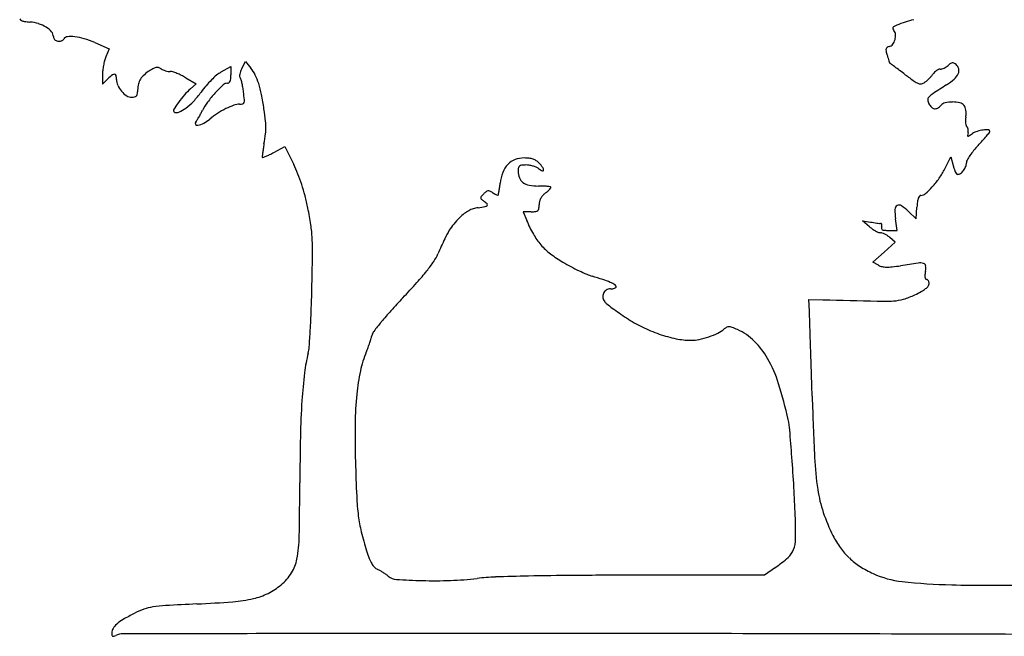
# Model space of a CAD drawing. Units: inches. Extents: x 7416 to 10565, y 5032 to 7668.
# Drawn here: x 8724 to 9146, y 5032 to 5296 of the extents above; entities that cross this region are included whole.
import ezdxf

# ---------------------------------------------------------------- set-up
doc = ezdxf.new("R2010")
doc.units = ezdxf.units.IN
doc.header["$MEASUREMENT"] = 0
doc.layers.add('freecads.com', color=7, linetype='Continuous')

msp = doc.modelspace()

# ---------------------------------------------------------------- linework, layer by layer
at = {"layer": 'freecads.com'}
for p, q in [((8756.64, 5286.07), (8762.85, 5283.44)), ((8762.85, 5283.44), (8761.39, 5279.95)), ((8810.81, 5273.51), (8814.93, 5275.83)), ((8814.93, 5275.83), (8814.93, 5272.26)), ((8819.58, 5274.99), (8821.13, 5277.98)), ((8821.13, 5277.98), (8823.51, 5275.09)), ((8759.93, 5272.4), (8759.93, 5268.35)), ((8759.93, 5268.35), (8762.24, 5270.53)), ((8795.59, 5271.06), (8800.1, 5268.41)), ((8800.1, 5268.41), (8797.64, 5266.31)), ((8833.33, 5239.09), (8837.98, 5241.57)), ((8837.98, 5241.57), (8841.82, 5233.88)), ((9120.66, 5232.07), (9123.29, 5237.2)), ((9123.29, 5237.2), (9124.21, 5233.45)), ((9108.43, 5210.71), (9108.73, 5215.71)), ((8943.48, 5213.7), (8940.03, 5213.7)), ((8940.03, 5213.7), (8941.59, 5209.95)), ((9105.14, 5213.8), (9108.43, 5210.71)), ((9088.43, 5207.28), (9085.43, 5209.84)), ((9085.43, 5209.84), (9088.81, 5209.27)), ((9100.19, 5205.7), (9099.52, 5210.72)), ((9096.59, 5205.7), (9100.19, 5205.7)), ((9094.66, 5196.37), (9099.43, 5200.67)), ((9099.43, 5200.67), (9097.07, 5202.69)), ((9089.89, 5192.06), (9094.66, 5196.37)), ((9092.28, 5190.78), (9089.89, 5192.06)), ((9062.65, 5171.2), (9062.43, 5176.2)), ((9062.43, 5176.2), (9068.43, 5176.03)), ((9048.1, 5061.45), (9043.43, 5058.2)), ((9043.43, 5058.2), (8987.43, 5058.12))]:
    msp.add_line(p, q, dxfattribs=at)
for centre, radius, start, end in [((8726.01, 5297.07), 1.71, 207.4444, 241.6596), ((9126.43, 5223.79), 74.57, 104.8161, 107.7792), ((8727, 5298.91), 3.81, 241.6595, 261.9214), ((8731.34, 5329.44), 34.64, 261.9213, 265.9188), ((8727.73, 5278.97), 15.96, 72.5404, 85.9189), ((8728.18, 5280.38), 14.47, 58.1445, 72.5404), ((8730.31, 5283.81), 10.44, 41.2988, 58.1445), ((9099, 5292.26), 0.632, 152.0681, 203.7796), ((9101.26, 5293.25), 3.1, 203.7797, 219.6901), ((9099.45, 5292.02), 1.14, 117.3478, 152.0681), ((9104.08, 5283.06), 11.22, 110.8784, 117.3477), ((9125.11, 5227.92), 70.24, 107.7791, 110.8784), ((8735.8, 5288.63), 3.13, 360, 41.2988), ((8740.64, 5288.63), 1.71, 180, 225.4317), ((8741.29, 5289.29), 2.64, 225.4318, 258.3), ((8741.62, 5288.82), 2.12, 289.0175, 328.2825), ((8745.1, 5286.67), 1.96, 94.8662, 148.2825), ((8746.21, 5273.59), 15.09, 82.9675, 94.8663), ((8745.09, 5264.47), 24.27, 73.1988, 82.9675), ((8739.22, 5245.04), 44.57, 67.0007, 73.1989), ((9093.45, 5289.05), 6.12, 323.1692, 343.8809), ((9096.55, 5289.35), 3.01, 4.2528, 39.6902), ((9093.26, 5289.1), 6.31, 343.8809, 4.2528), ((8741.36, 5289.6), 2.95, 258.2999, 289.0175), ((9097.54, 5282.9), 2.09, 165.7675, 191.8266), ((9096.44, 5283.18), 0.955, 121.4642, 165.7675), ((9097.78, 5281), 3.52, 104.655, 121.4642), ((9096.21, 5286.98), 2.67, 284.655, 323.1692), ((8773.6, 5274.84), 13.23, 157.3235, 164.7865), ((9120.46, 5287.7), 25.51, 191.8265, 196.0027), ((9147.65, 5295.5), 53.79, 196.0027, 197.3979), ((9126.42, 5288.85), 31.54, 197.3979, 199.4788), ((8788.22, 5270.9), 28.38, 169.0576, 173.3107), ((8787.76, 5270.99), 27.91, 164.7865, 169.0576), ((8797.59, 5247.35), 31.88, 120.2843, 124.4194), ((8783.79, 5271), 4.51, 102.7706, 120.2843), ((8783.3, 5273.17), 2.27, 75.616, 102.7706), ((8782.85, 5271.44), 4.06, 58.0148, 75.616), ((8788.24, 5280.07), 6.11, 238.0147, 247.3142), ((8828.84, 5270.2), 10.42, 152.6556, 159.9373), ((8811.75, 5265.42), 15.23, 26.5101, 39.4605), ((9144.14, 5295.11), 50.34, 199.4788, 200.5734), ((9097.34, 5277.55), 0.36, 200.5735, 237.1728), ((9095.02, 5273.95), 3.93, 53.3894, 57.1727), ((5912.62, 990.49), 5340.19, 53.36493, 53.38945), ((8194.96, 4059.74), 1515.35, 53.26616, 53.36494), ((9118.66, 5272.87), 1.83, 90, 113.3533), ((9118.66, 5277.18), 2.47, 270, 287.5896), ((9117.25, 5281.63), 7.15, 287.5895, 295.5626), ((9116.84, 5282.48), 8.09, 295.5626, 303.217), ((9117.66, 5281.22), 6.59, 303.2168, 312.1447), ((9128.85, 5268.86), 10.08, 124.7468, 132.1448), ((9124, 5275.85), 1.58, 95.7073, 124.7468), ((9123.97, 5276.18), 1.25, 61.7724, 95.7074), ((9122.01, 5272.52), 5.41, 50.3099, 61.7723), ((9123.2, 5273.96), 3.53, 14.6939, 50.3098), ((9123.66, 5274.08), 3.06, 335.0051, 14.6938), ((8775.43, 5272.4), 15.5, 173.3107, 180), ((8788.03, 5243.08), 37.66, 129.2394, 133.2119), ((8765.12, 5271.13), 1.44, 87.0361, 129.2394), ((8765.16, 5271.95), 0.618, 10.4912, 87.036), ((8756.43, 5270.34), 9.5, 0, 10.4911), ((8782.42, 5266.56), 7.33, 133.8939, 152.0076), ((8789.43, 5259.27), 17.44, 124.4194, 133.8939), ((8790.02, 5284.33), 10.73, 247.3142, 253.4155), ((8789.96, 5284.13), 10.52, 253.4155, 259.5531), ((8788.99, 5278.87), 5.17, 259.5531, 270), ((8788.99, 5270.06), 3.64, 72.5369, 90), ((8782.97, 5250.92), 23.7, 68.1584, 72.5368), ((8781.54, 5247.35), 27.56, 63.7883, 68.1583), ((8780.71, 5245.67), 29.42, 59.6281, 63.7882), ((8830.52, 5246.13), 33.88, 129.8014, 134.9651), ((8817.2, 5262.11), 13.08, 119.2908, 129.8013), ((8811.14, 5270.99), 3.72, 337.1393, 354.3422), ((8798.28, 5272.26), 16.65, 354.3422, 0.0001), ((8823.8, 5271.67), 5.15, 169.4712, 180.287), ((8819.46, 5271.65), 0.815, 180.2869, 222.5336), ((8825.88, 5271.28), 7.27, 159.9372, 169.4713), ((8817.67, 5270.01), 1.62, 16.6903, 42.5336), ((8802.34, 5260.72), 25.74, 17.7709, 26.51), ((7449.91, 3061.41), 2761.05, 53.20315, 53.26617), ((9207.14, 5410.62), 172.66, 233.2031, 234.7654), ((9099.29, 5285.31), 20.69, 311.3605, 315.1089), ((9099.21, 5285.39), 20.79, 315.1088, 318.8527), ((9106.78, 5278.77), 10.74, 318.8527, 324.9915), ((9120.19, 5269.38), 5.63, 134.2935, 144.9916), ((9120.5, 5269.06), 6.07, 124.1842, 134.2935), ((9119.96, 5269.85), 5.12, 113.3532, 124.1841), ((9106.81, 5290.97), 27.2, 302.5106, 311.1549), ((9120.14, 5275.72), 6.94, 311.155, 335.0051), ((8771.98, 5270.34), 6.05, 180, 204.7939), ((8776.41, 5272.38), 10.93, 204.7939, 220.724), ((8792.29, 5264.85), 17.35, 170.1403, 179.6523), ((8782.41, 5266.56), 7.32, 152.0076, 170.1402), ((8813.75, 5247.52), 24.75, 130.5986, 139.0219), ((8836.43, 5240.45), 42.09, 139.8067, 144.4718), ((8834.88, 5241.76), 40.05, 134.9652, 139.8066), ((8854.18, 5222.56), 62.26, 133.1715, 137.6036), ((8813.43, 5266), 2.7, 90.0001, 133.1715), ((8813.43, 5269.81), 1.1, 270.0001, 307.5474), ((8813.18, 5270.13), 1.52, 307.5475, 337.1393), ((8791.08, 5262.03), 29.38, 13.5618, 16.6904), ((8789.6, 5261.68), 30.9, 9.9705, 13.5617), ((8778, 5259.64), 42.67, 7.151, 9.9705), ((8787.9, 5256.09), 40.91, 10.9838, 17.7709), ((9112.51, 5276.64), 8.63, 234.7653, 248.5667), ((9110.22, 5270.79), 2.35, 248.5666, 281.5071), ((9109.95, 5272.11), 3.69, 281.5071, 305.0085), ((9106.2, 5277.46), 10.22, 305.0084, 311.3605), ((9412.93, 4810.66), 542.36, 122.5105, 123.2574), ((8775.81, 5271.87), 10.14, 220.724, 237.1977), ((8772.5, 5266.73), 4.03, 237.1976, 270), ((8772.5, 5268.86), 6.16, 270, 281.0623), ((8773.4, 5264.29), 1.5, 281.0623, 312.6676), ((8773.49, 5264.18), 1.36, 312.6676, 346.3958), ((8770.19, 5264.98), 4.75, 346.3957, 359.6522), ((8827.31, 5235.73), 42.71, 139.0218, 144.6187), ((8771, 5287.17), 38.31, 316.9412, 324.4717), ((8846.21, 5229.84), 51.47, 137.6037, 143.3458), ((8710.24, 5251.14), 110.96, 5.4354, 7.1511), ((8717.11, 5242.35), 113.02, 7.8045, 10.9837), ((9114.95, 5261.65), 1.61, 136.9147, 184.5901), ((9120.67, 5256.3), 9.44, 123.2574, 136.9147), ((8839.89, 5226.8), 58.14, 144.6186, 148.3418), ((8786.58, 5270.42), 15.35, 293.3302, 306.2571), ((8781.45, 5277.41), 24.02, 306.2571, 316.9412), ((8823.55, 5246.7), 23.22, 143.3459, 153.7567), ((8828.65, 5226), 35.57, 116.4944, 123.1624), ((8826.23, 5230.84), 30.16, 109.5243, 116.4944), ((8818.68, 5252.16), 7.54, 90, 109.5242), ((8818.68, 5264.59), 4.89, 270, 285.6269), ((8819.76, 5260.7), 0.852, 285.627, 342.4106), ((8817.69, 5261.36), 3.03, 342.4105, 5.4356), ((9117.47, 5261.85), 4.14, 184.5901, 208.155), ((9119.13, 5262.74), 6.02, 208.1549, 225.8776), ((9116.54, 5260.07), 2.3, 225.8776, 262.202), ((9116.52, 5259.9), 2.13, 262.202, 300.3336), ((9115.04, 5262.43), 5.06, 300.3336, 320.3098), ((9121.48, 5257.08), 3.32, 102.5584, 140.3099), ((9123.92, 5246.13), 14.53, 89.9516, 102.5584), ((9123.92, 5246.13), 14.54, 77.345, 89.9515), ((9126.38, 5257.07), 3.33, 39.6901, 77.345), ((9126.88, 5257.48), 2.67, 18.6809, 39.6902), ((9123.25, 5256.26), 6.5, 7.8664, 18.6809), ((8790.94, 5256.98), 0.635, 148.3418, 240.6217), ((8791.75, 5258.42), 2.28, 240.6217, 293.3302), ((8766.52, 5274.53), 40.21, 327.4013, 329.4778), ((8762.09, 5277.14), 45.37, 329.4779, 331.5554), ((8765.05, 5275.54), 41.99, 331.5553, 333.7567), ((8827.73, 5227.41), 33.88, 123.1625, 130.0787), ((8552.87, 5219.84), 278.79, 6.7089, 7.8044), ((9141.42, 5252.3), 11.95, 170.7826, 177.452), ((9118.16, 5256.07), 11.62, 350.7825, 358.3355), ((9121.25, 5255.98), 8.52, 358.3354, 7.8664), ((8800.49, 5251.56), 0.835, 140.3098, 215.1846), ((8800.61, 5251.65), 0.987, 215.1845, 281.5569), ((8793.95, 5256.99), 7.66, 320.3098, 327.4012), ((8798.93, 5259.86), 9.37, 281.5569, 298.285), ((8796.29, 5264.77), 14.94, 298.2851, 310.0787), ((8810.53, 5249.65), 19.39, 352.3453, 0.0285), ((8806.28, 5249.65), 23.64, 0.0286, 6.7088), ((9137.59, 5252.47), 8.12, 177.452, 186.3623), ((9135.3, 5252.21), 5.81, 186.3624, 196.3338), ((9130.52, 5250.81), 0.828, 196.3337, 238.2825), ((9129.58, 5249.29), 0.963, 26.7703, 58.2825), ((9128.23, 5248.61), 2.47, 11.1866, 26.7704), ((8684.92, 5266.54), 146.12, 350.6121, 352.3451), ((9146.65, 5243.32), 16.59, 165.345, 169.4994), ((9130.55, 5246.31), 0.226, 169.4995, 258.3501), ((9130.63, 5246.68), 0.602, 258.3501, 301.7782), ((9126.94, 5248.48), 3.77, 345.3449, 357.5477), ((9127.46, 5248.46), 3.25, 357.5476, 11.1867), ((9093.48, 5306.65), 71.15, 301.7781, 303.2339), ((9136.88, 5240.4), 8.05, 107.138, 123.2339), ((9138.89, 5233.9), 14.86, 96.9667, 107.138), ((9084.47, 5291.48), 70.58, 317.9165, 319.9117), ((9138.55, 5236.7), 12.03, 86.3697, 96.9667), ((9045.23, 5324.51), 121.86, 319.9117, 320.8852), ((9139.27, 5248.05), 0.664, 359.9999, 86.3696), ((9139.27, 5248.05), 0.664, 320.8852, 360), ((8937.99, 5224.7), 110.38, 170.6121, 171.7305), ((9164.1, 5214.52), 40.15, 136.5968, 140.7684), ((9045.87, 5326.34), 122.58, 316.5968, 317.9165), ((8960.37, 5223.65), 132.71, 173.475, 174.1573), ((8828.68, 5237.13), 0.331, 174.1573, 220.4875), ((8828.57, 5237.04), 0.192, 220.4875, 292.9626), ((8889.08, 5231.8), 60.95, 171.7305, 173.475), ((8798.37, 5308.33), 77.62, 292.9627, 294.0252), ((8813.65, 5274.04), 40.08, 294.0251, 296.4849), ((8797.37, 5306.71), 76.58, 296.4848, 297.9999), ((9151.91, 5223.91), 24.74, 146.0188, 151.1853), ((9155.88, 5221.23), 29.54, 140.7683, 146.0188), ((8792.47, 5209.2), 55.18, 21.949, 26.5788), ((8940.71, 5227.1), 9.94, 136.4044, 159.6481), ((8939.46, 5228.29), 8.21, 110.3519, 136.4045), ((8940.58, 5225.28), 11.42, 90, 110.3519), ((8939.26, 5232.3), 1.22, 129.181, 170.4161), ((8939.53, 5231.97), 1.65, 95.6594, 129.1811), ((8941.21, 5215.03), 18.67, 90, 95.6595), ((8940.58, 5218.16), 18.54, 83.4549, 90), ((8941.21, 5224.82), 8.88, 80.8168, 90.0001), ((8940.43, 5220.02), 13.75, 74.1964, 80.8169), ((8941.81, 5228.89), 7.74, 70.8796, 83.4549), ((8940.63, 5220.71), 13.03, 67.4648, 74.1965), ((8942.41, 5230.63), 5.9, 56.1597, 70.8796), ((8943.43, 5227.47), 5.71, 54.9916, 67.4647), ((8941.89, 5229.86), 6.83, 42.9732, 56.1598), ((8925.97, 5215.02), 28.59, 37.8898, 42.9732), ((8947.31, 5231.63), 1.56, 355.568, 37.8899), ((9140.06, 5237.33), 16.32, 193.7603, 199.0203), ((9122.96, 5235.73), 7.17, 322.4893, 337.8524), ((9125.53, 5234.69), 4.4, 337.8524, 360), ((9132.31, 5234.69), 2.38, 151.1853, 180.0001), ((8778.99, 5203.76), 69.71, 18.0635, 21.949), ((8950.48, 5223.47), 20.36, 159.6481, 173.2456), ((8946.78, 5231.03), 8.85, 170.4161, 180), ((8945.8, 5231.03), 7.87, 180, 201.232), ((8952.98, 5241.1), 10.93, 234.9915, 244.8629), ((8948.49, 5231.54), 0.368, 244.863, 355.5679), ((9088.73, 5248.48), 35.89, 325.2573, 332.7947), ((9133.85, 5235.19), 9.75, 199.0203, 206.7532), ((9131.5, 5234.01), 7.12, 206.7533, 214.9795), ((9126.1, 5230.23), 0.528, 214.9795, 269.9999), ((9126.1, 5231.86), 2.15, 269.9999, 306.2363), ((9123.64, 5235.21), 6.32, 306.2364, 322.4893), ((8769.11, 5200.54), 80.1, 14.4432, 18.0635), ((8856.17, 5234.64), 74.62, 351.7113, 353.2456), ((8942.6, 5229.79), 4.44, 201.2321, 233.8248), ((8943.8, 5231.43), 6.47, 233.8248, 259.5966), ((8946.59, 5246.58), 21.88, 259.5965, 270), ((8946.59, 5176.54), 48.16, 87.5612, 90), ((8947.59, 5200.07), 24.61, 83.5308, 87.5612), ((8947.06, 5195.42), 29.29, 80.8346, 83.5308), ((8951.69, 5224.09), 0.244, 0, 80.8347), ((9090.26, 5246.83), 33.67, 311.033, 317.9685), ((9087.39, 5249.42), 37.53, 317.9685, 325.2573), ((8741.67, 5193.47), 108.44, 11.5581, 14.4431), ((8922.84, 5219.64), 0.907, 139.3555, 179.7004), ((8939.15, 5205.65), 22.4, 135.409, 139.3554), ((8929.86, 5214.8), 9.36, 127.1676, 135.4091), ((8925.26, 5220.87), 1.74, 98.5405, 127.1676), ((8925.24, 5221.03), 1.58, 67.9788, 98.5405), ((8923.15, 5215.87), 7.15, 58.0148, 67.9787), ((8942.22, 5246.41), 28.85, 238.0148, 239.8279), ((8937.26, 5237.88), 18.99, 239.828, 242.3088), ((8938.57, 5240.38), 21.82, 242.3089, 244.1013), ((8929.28, 5221.24), 0.535, 244.1012, 269.9999), ((8929.28, 5220.87), 0.17, 270, 348.0976), ((8857.31, 5236.04), 73.72, 348.0975, 349.1936), ((8891.91, 5229.44), 38.5, 349.1936, 351.7113), ((8952.88, 5216.6), 5.97, 139.3864, 152.9403), ((8954.19, 5215.47), 7.7, 128.1886, 139.3863), ((8935.6, 5239.11), 22.37, 308.1886, 311.3805), ((8940.87, 5233.13), 14.4, 311.3805, 315.8197), ((8941.13, 5232.87), 14.04, 315.8198, 319.523), ((8951.41, 5224.09), 0.516, 319.523, 0), ((9112.24, 5218.5), 3.11, 142.4614, 161.482), ((9110.41, 5219.91), 0.792, 89.9999, 142.4614), ((9110.41, 5223.68), 2.98, 270, 311.033), ((8910.95, 5288.89), 74.14, 277.6394, 279.9985), ((8922.65, 5219.65), 0.718, 179.7003, 227.5557), ((8930.85, 5228.61), 12.86, 227.5557, 233.4114), ((8914.58, 5206.7), 14.43, 45.8469, 53.4114), ((8923.57, 5217.28), 1.42, 279.9986, 320.3462), ((8924.28, 5216.69), 0.498, 320.3462, 45.8469), ((8934.51, 5216.63), 12.42, 352.2245, 360), ((8953.09, 5216.63), 6.16, 166.91, 180), ((8952.59, 5216.74), 5.65, 152.9403, 166.91), ((9101.16, 5214.68), 1.86, 118.7315, 178.9076), ((9101.11, 5214.78), 1.75, 56.0353, 118.7314), ((9088.45, 5195.99), 24.4, 46.8591, 56.0353), ((9142.32, 5213.67), 33.65, 172.6804, 176.5372), ((9116.89, 5216.94), 8.01, 161.482, 172.6804), ((8719.85, 5189.01), 130.71, 8.4176, 11.5581), ((8929.9, 5193.77), 24.32, 128.1243, 134.3181), ((8922.88, 5202.71), 12.96, 118.2018, 128.1243), ((8921.97, 5204.42), 11.02, 107.3297, 118.2018), ((8922.51, 5202.67), 12.85, 97.6394, 107.3297), ((8943.48, 5236.53), 22.83, 270, 275.0543), ((8945.35, 5215.38), 1.6, 275.0542, 310.324), ((8945.58, 5215.12), 1.25, 310.3239, 352.2244), ((9125.85, 5214.21), 26.56, 178.9077, 187.5564), ((8789.43, 5199.31), 60.38, 2.8223, 8.4176), ((8926.79, 5194.73), 21.39, 140.2175, 149.0161), ((8938.39, 5185.08), 36.48, 134.318, 140.2175), ((8990.46, 5230.21), 52.91, 202.5152, 209.5998), ((9099.14, 5219.8), 16.48, 229.4677, 235.049), ((9102.06, 5287.72), 79.56, 260.4116, 261.4064), ((9100.1, 5274.79), 66.48, 261.4065, 262.5448), ((9099.54, 5270.52), 62.18, 262.5448, 263.577), ((9093.16, 5213.82), 5.12, 263.577, 270), ((9093.16, 5208.21), 0.495, 48.8103, 89.9999), ((9093.06, 5208.09), 0.648, 15.159, 48.8103), ((9091.12, 5208.14), 2.62, 339.0064, 352.0098), ((9092.52, 5207.94), 1.21, 352.0097, 15.1588), ((8942.68, 5185.19), 39.92, 149.0161, 154.9209), ((8968.81, 5217.91), 28, 209.5997, 221.0055), ((9098.34, 5218.66), 15.08, 235.0491, 241.0134), ((9097.12, 5216.46), 12.57, 241.0133, 247.1533), ((9093.08, 5206.86), 2.15, 247.1533, 269.8264), ((9093.06, 5202.34), 2.36, 70.2126, 89.8265), ((9094.78, 5206.74), 1.29, 159.0063, 191.1504), ((9094.17, 5206.62), 0.671, 191.1505, 243.6009), ((9090.66, 5195.68), 9.45, 63.2144, 70.2127), ((9094.96, 5208.23), 2.47, 243.6009, 265.9925), ((9096.59, 5231.44), 25.73, 265.9926, 269.9999), ((9089.91, 5194.18), 11.13, 56.5145, 63.2146), ((9090.24, 5194.68), 10.52, 49.528, 56.5145), ((8729.71, 5196.36), 120.17, 359.2717, 2.8224), ((9185.67, 5071.47), 308.21, 154.921, 156.23), ((8968.71, 5217.82), 27.87, 221.0055, 232.4441), ((7520.79, 5211.73), 1329.18, 358.66227, 359.27167), ((8884.25, 5204.23), 21.16, 326.0029, 336.23), ((8983.4, 5236.93), 51.97, 232.4441, 239.6186), ((8850.79, 5226.79), 61.51, 321.3889, 326.0029), ((8999.79, 5264.9), 84.39, 239.6186, 242.22), ((9095.12, 5196.09), 6.02, 241.845, 257.5255), ((9087.88, 5279.93), 90.4, 276.48, 278.8194), ((9164.71, 4784.77), 410.69, 97.7644, 98.8194), ((9110.1, 5185.22), 6.54, 77.2604, 97.7644), ((9111.29, 5190.45), 1.17, 6.5856, 77.2604), ((9104.52, 5189.67), 7.98, 349.3747, 6.5856), ((8813.1, 5256.9), 109.75, 317.9682, 321.389), ((9007.4, 5279.33), 100.71, 242.22, 244.4985), ((9002.84, 5269.77), 90.11, 244.4985, 246.8003), ((8975.78, 5206.63), 21.42, 246.8003, 253.4922), ((9095.81, 5199.21), 9.22, 257.5254, 268.9151), ((9095.99, 5208.56), 18.57, 268.9151, 276.48), ((9116.8, 5186.19), 4.68, 174.1273, 187.4019), ((9130.68, 5184.77), 18.63, 169.3748, 174.1274), ((8619.11, 5431.76), 370.92, 316.587, 317.9682), ((8929.23, 5049.57), 142.39, 71.5645, 73.4922), ((8962.87, 5150.5), 36, 66.2074, 71.5645), ((8968.92, 5164.22), 21.01, 59.8975, 66.2074), ((8978.99, 5181.58), 0.944, 0, 59.8976), ((9113.78, 5185.8), 1.63, 187.4019, 211.8046), ((9112.82, 5185.21), 0.506, 211.8044, 269.9999), ((9112.82, 5183.99), 0.713, 53.5433, 90), ((9112.41, 5183.44), 1.39, 31.4624, 53.5432), ((9112.39, 5182.88), 1.54, 320.2875, 0), ((9111.86, 5183.1), 2.05, 13.5714, 31.4626), ((9110.97, 5182.88), 2.96, 0, 13.5713), ((8223.31, 5195.33), 626.47, 357.81194, 358.6622), ((8977.55, 5177.38), 3.37, 155.9466, 188.5949), ((8977.45, 5177.42), 3.27, 122.6533, 155.9466), ((8977.5, 5177.35), 3.35, 90, 122.6533), ((8977.5, 5187.51), 6.81, 270, 277.8664), ((8977.9, 5184.6), 3.88, 277.8664, 289.8601), ((8978.45, 5183.07), 2.25, 289.8601, 305.4633), ((8979.52, 5181.58), 0.414, 305.4633, 360), ((9093.45, 5208.16), 33.27, 286.6866, 295.5248), ((9085.54, 5224.72), 51.62, 295.5247, 298.9721), ((9103.38, 5192.51), 14.8, 298.972, 307.7075), ((9107.99, 5186.54), 7.26, 307.7074, 320.2875), ((9098.09, 4978.6), 288.45, 136.587, 138.0757), ((8977.77, 5177.41), 3.6, 188.595, 219.6901), ((8979.25, 5178.64), 5.52, 219.6902, 232.3918), ((9061.09, 5284.88), 139.63, 232.3918, 233.6124), ((9244.35, 11493.16), 6319.58, 268.404868, 268.615946), ((9093.87, 5264.97), 89.57, 268.6159, 273.0558), ((9097.65, 5194.15), 18.65, 273.0557, 286.6866), ((8413.75, 5188.05), 435.9, 356.696, 357.8119), ((8996.22, 5070.09), 151.53, 138.0756, 140.4859), ((9056.66, 5278.86), 132.15, 233.6124, 235.1548), ((9085.94, 5320.93), 183.41, 235.1547, 236.3612), ((8760.98, 5157.78), 301.98, 1.9175, 2.5476), ((9002.02, 5065.3), 159.05, 140.4858, 142.3291), ((9017.03, 5217.36), 59.01, 236.3611, 243.8825), ((-3729.49, 4739.62), 12799.44, 1.87503, 1.917429), ((8357.12, 5191.32), 492.62, 355.8698, 356.696), ((8879.37, 5159.99), 4.1, 142.3291, 168.0677), ((9019.45, 5222.3), 64.51, 243.8826, 250.9181), ((9017.36, 5216.26), 58.12, 250.9182, 258.2761), ((9008.19, 5194.12), 35.79, 288.6005, 295.3423), ((9018.39, 5172.6), 11.97, 295.3423, 310.5966), ((9029.84, 5159.23), 5.63, 116.961, 130.5966), ((9028.19, 5162.48), 1.99, 87.3079, 116.961), ((9028.09, 5160.43), 4.04, 68.8689, 87.3078), ((9013.26, 5122.04), 45.19, 65.7276, 68.8688), ((9021.49, 5140.3), 25.17, 45.7121, 65.7277), ((8807.55, 5180.39), 70.62, 339.4663, 341.2218), ((8814.32, 5178.09), 63.48, 341.2218, 342.9934), ((8860.29, 5164.03), 15.4, 342.9934, 348.0676), ((9011.89, 5189.89), 31.19, 258.2761, 270), ((9011.89, 5175.96), 17.26, 269.9999, 281.8635), ((9007.88, 5195.06), 36.77, 281.8635, 288.6005), ((9015.91, 5134.58), 33.15, 29.4332, 45.7121), ((-1543.79, 4811.2), 10612.57, 1.813955, 1.874917), ((8908.57, 5137.48), 62.55, 165.4421, 173.3085), ((8833.78, 5156.9), 14.72, 345.4421, 355.8699), ((8916.24, 5135.7), 46.91, 157.4343, 167.8705), ((8819.27, 5176), 58.11, 337.4344, 339.4663), ((8995.64, 5123.15), 56.43, 17.4596, 29.4332), ((9073.27, 5118.15), 228.39, 173.3085, 176.3097), ((8957.31, 5126.88), 88.91, 167.8705, 174.3375), ((-6473.48, 4655.08), 15544.73, 1.76811, 1.813947), ((8874.81, 5085.14), 183.09, 12.4777, 17.4596), ((9012.52, 5121.4), 144.39, 174.3375, 179.3187), ((9212.9, 5109.15), 368.31, 176.3098, 178.7095), ((10591.08, 5181.85), 1527.96, 181.76815, 182.75111), ((9283.44, 5118.18), 415.33, 179.3188, 181.5837), ((9020.98, 5117.49), 33.39, 4.8213, 12.4777), ((7970.51, 5028.88), 1087.59, 4.20321, 4.82131), ((9819.8, 5095.48), 975.35, 178.70948, 179.86936), ((9793.77, 5132.29), 925.86, 181.58374, 182.50596), ((8238.09, 5048.55), 819.29, 3.29981, 4.20324), ((9202.36, 5115.11), 137.64, 182.7512, 188.493), ((7466.62, 5100.84), 1377.83, 358.91303, 359.8694), ((8442.93, 5060.36), 614.11, 2.17849, 3.29987), ((9122.65, 5103.21), 57.04, 188.4931, 198.6118), ((8972.62, 5096.35), 103.92, 182.5059, 187.1135), ((9138.34, 5108.5), 73.6, 198.6118, 206.9708), ((8927.74, 5090.75), 58.69, 187.1135, 193.8127), ((8841.13, 5075.5), 215.62, 359.5153, 2.1785), ((9002.34, 5109.09), 135.51, 193.8128, 197.3974), ((8784.63, 5075.83), 59.58, 349.5673, 358.913), ((9043.53, 5073.79), 13.22, 339.1115, 359.5152), ((9108.48, 5093.3), 40.09, 206.9708, 215.8028), ((8929.57, 5086.29), 59.26, 197.3974, 200.7967), ((9047.86, 5072.14), 8.58, 311.393, 339.1115), ((9100.95, 5087.87), 30.82, 215.8028, 226.5607), ((8826.93, 5068.04), 16.57, 327.5356, 349.5674), ((8887.15, 5070.18), 13.88, 200.7967, 210.7859), ((9014.01, 5110.55), 59.78, 304.7772, 311.393), ((9101.46, 5088.4), 31.55, 226.5608, 237.1793), ((8881.52, 5066.82), 7.32, 210.7859, 225.3262), ((8880.2, 5065.49), 5.45, 225.3262, 243.4723), ((8868.19, 5041.43), 21.45, 59.9663, 63.4723), ((8861.28, 5029.48), 35.25, 57.5499, 59.9663), ((9108.25, 5098.94), 44.09, 237.1793, 245.4419), ((8822.11, 5071.11), 22.28, 309.8921, 327.5356), ((8862.13, 5030.82), 33.65, 55.1112, 57.5498), ((8873.78, 5047.52), 13.3, 50.2328, 55.1111), ((8886.2, 5062.45), 6.12, 230.2328, 266.1488), ((8903.71, 5322.48), 266.74, 266.1489, 268.5234), ((8901.83, 5249.57), 193.81, 268.5234, 272.1321), ((8903.6, 5201.92), 146.13, 272.1321, 276.5917), ((8931.76, 4958.19), 99.23, 92.0538, 96.5917), ((8960.63, 4153.42), 904.52, 91.16031, 92.05389), ((8971.59, 3612.38), 1445.67, 90.39925, 91.16037), ((8994.17, 372.93), 4685.2, 90.08238, 90.39934), ((9106.67, 5095.47), 40.27, 245.4419, 263.8787), ((8817.98, 5076.05), 28.72, 296.5675, 309.8921), ((9130.92, 5321.6), 267.7, 263.8787, 268.4304), ((9138.76, 5607.79), 553.99, 268.4304, 271.6405), ((8810.82, 5108.68), 62.1, 274.5582, 282.8405), ((8818.48, 5075.05), 27.61, 282.8405, 296.5675), ((8789.75, 5010.2), 35.49, 109.9048, 117.2078), ((8784.37, 5025.06), 19.69, 98.5533, 109.9048), ((8790.4, 4985), 60.2, 93.2572, 98.5533), ((8870.92, 3570.06), 1477.43, 92.73712, 93.25713), ((8777.2, 5530.29), 485.04, 272.7371, 274.5581), ((8778.38, 5022.93), 18.86, 120.3547, 130.9522), ((8817.91, 4955.43), 97.07, 117.2078, 120.3547), ((8767.55, 5033.44), 3.62, 148.5096, 180), ((8771.2, 5031.2), 7.9, 130.9521, 148.5096), ((8769.56, 5033.44), 5.63, 180.0001, 189.6226), ((8764.63, 5032.6), 0.626, 189.6225, 237.9648), ((8764.63, 5032.6), 0.624, 237.965, 286.422), ((8763.22, 5037.37), 5.59, 286.4219, 296.0914), ((8768.74, 5026.1), 6.95, 90.058, 116.0914), ((9578.79, -795146.48), 800179.94, 90.04929407, 90.05800303), ((8934.34, -46133.73), 51166.92, 89.899133, 90.049248), ((8857.59, -89710.02), 94743.28, 89.8044616, 89.8991142)]:
    msp.add_arc(centre, radius, start, end, dxfattribs=at)

doc.saveas('drawing.dxf')
